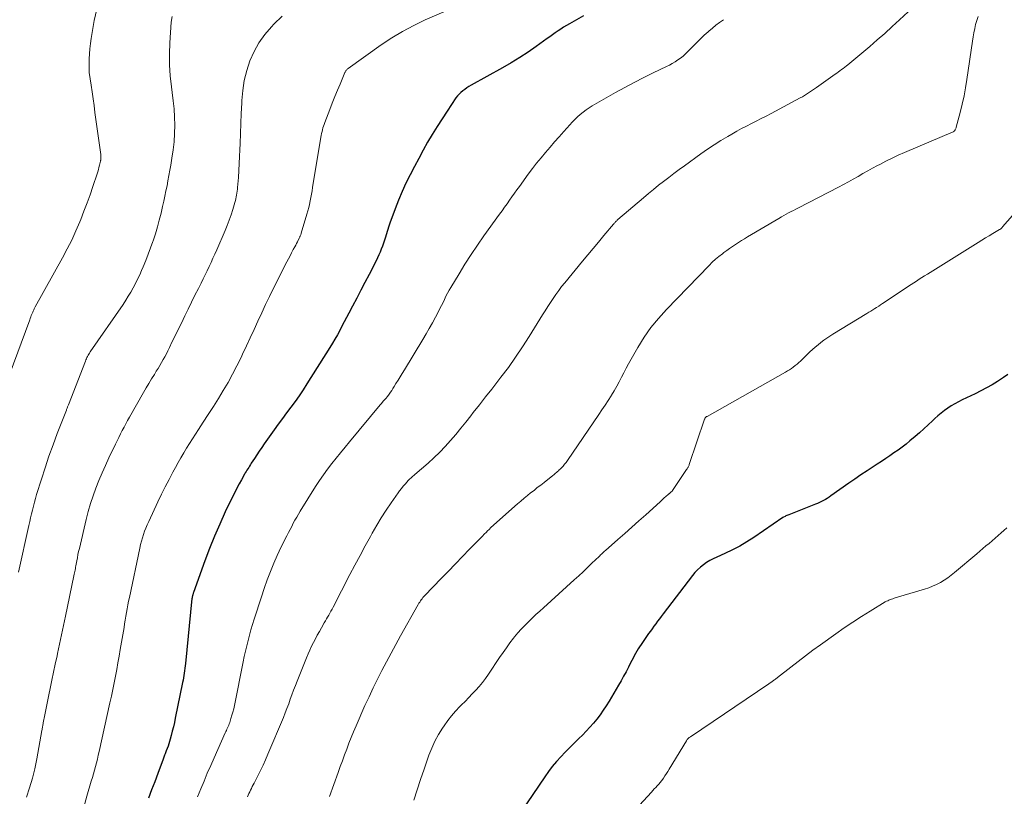
# Model space of a CAD drawing. Units: feet. Extents: x 1980000 to 1985030, y 510000 to 515000.
# Drawn here: x 1982954 to 1983100, y 511142 to 511257 of the extents above; entities that cross this region are included whole.
import ezdxf

# ---------------------------------------------------------------- set-up
doc = ezdxf.new("R2010")
doc.units = ezdxf.units.FT
doc.header["$LTSCALE"] = 100
doc.header["$MEASUREMENT"] = 0
doc.layers.add('CONTOUR INDEX', color=32, linetype='Continuous', lineweight=25)
doc.layers.add('CONTOUR INTERMEDIATE', color=40, linetype='Continuous', lineweight=15)

msp = doc.modelspace()

# ---------------------------------------------------------------- linework, layer by layer
at = {"layer": 'CONTOUR INDEX', "flags": 128}
for points, elevation in [([(1983037.92, 511257.43), (1983035.84, 511256.27), (1983035.41, 511256.02), (1983034.98, 511255.76), (1983034.57, 511255.49), (1983034.16, 511255.21), (1983033.75, 511254.93), (1983033.35, 511254.64), (1983032.94, 511254.36), (1983032.54, 511254.07), (1983030.93, 511252.91), (1983029.71, 511252.06), (1983028.47, 511251.25), (1983027.21, 511250.47), (1983025.92, 511249.73), (1983021.25, 511247.15), (1983020.93, 511246.96), (1983020.62, 511246.76), (1983020.31, 511246.55), (1983020.01, 511246.34), (1983019.73, 511246.1), (1983019.46, 511245.85), (1983019.22, 511245.57), (1983019, 511245.27), (1983017.69, 511243.32), (1983016.94, 511242.18), (1983016.21, 511241.04), (1983015.5, 511239.87), (1983014.81, 511238.7), (1983014.14, 511237.51), (1983013.48, 511236.31), (1983012.84, 511235.11), (1983012.22, 511233.9), (1983012.19, 511233.86), (1983011.59, 511232.62), (1983011.02, 511231.38), (1983010.49, 511230.11), (1983009.98, 511228.83), (1983009.48, 511227.49), (1983009.26, 511226.87), (1983009.04, 511226.25), (1983008.84, 511225.63), (1983008.64, 511225), (1983008.54, 511224.65), (1983008.4, 511224.2), (1983008.25, 511223.75), (1983008.09, 511223.3), (1983007.93, 511222.86), (1983007.75, 511222.42), (1983007.56, 511221.99), (1983007.36, 511221.56), (1983007.15, 511221.14), (1983006.11, 511219.1), (1983005.5, 511217.93), (1983004.9, 511216.75), (1983004.28, 511215.58), (1983003.67, 511214.41), (1983003.11, 511213.35), (1983002.77, 511212.71), (1983002.44, 511212.07), (1983002.1, 511211.43), (1983001.76, 511210.79), (1983001.41, 511210.15), (1983001.05, 511209.52), (1983000.68, 511208.9), (1983000.3, 511208.28), (1982996.9, 511202.86), (1982996.33, 511201.98), (1982995.74, 511201.12), (1982995.13, 511200.26), (1982994.51, 511199.42), (1982993.88, 511198.58), (1982993.25, 511197.74), (1982992.64, 511196.89), (1982992.03, 511196.04), (1982990.57, 511193.97), (1982990.19, 511193.43), (1982989.82, 511192.89), (1982989.46, 511192.35), (1982989.1, 511191.8), (1982988.64, 511191.1), (1982988.51, 511190.9), (1982988.38, 511190.7), (1982988.26, 511190.5), (1982988.13, 511190.3), (1982988, 511190.1), (1982987.88, 511189.9), (1982987.76, 511189.69), (1982987.64, 511189.49), (1982987.17, 511188.66), (1982986.83, 511188.04), (1982986.5, 511187.41), (1982986.18, 511186.78), (1982985.86, 511186.14), (1982984.79, 511183.88), (1982983.97, 511182.09), (1982983.19, 511180.29), (1982982.46, 511178.47), (1982981.77, 511176.63), (1982980.07, 511171.93), (1982980.04, 511171.84), (1982980.01, 511171.75), (1982979.98, 511171.66), (1982979.95, 511171.56), (1982979.93, 511171.49), (1982979.91, 511171.43), (1982979.9, 511171.38), (1982979.89, 511171.32), (1982979.87, 511171.27), (1982979.86, 511171.21), (1982979.86, 511171.15), (1982979.85, 511171.1), (1982979.84, 511171.04), (1982978.87, 511161.41), (1982978.83, 511161.05), (1982978.79, 511160.7), (1982978.74, 511160.35), (1982978.69, 511160), (1982978.64, 511159.65), (1982978.58, 511159.3), (1982978.52, 511158.96), (1982978.45, 511158.61), (1982977.37, 511153.3), (1982977.24, 511152.66), (1982977.09, 511152.03), (1982976.93, 511151.39), (1982976.77, 511150.76), (1982976.62, 511150.2), (1982976.52, 511149.85), (1982976.41, 511149.5), (1982976.29, 511149.16), (1982976.17, 511148.82), (1982976.03, 511148.46), (1982975.97, 511148.3), (1982975.91, 511148.15), (1982975.85, 511148), (1982975.79, 511147.84), (1982975.73, 511147.69), (1982975.67, 511147.53), (1982975.61, 511147.38), (1982975.55, 511147.22), (1982974.76, 511145.1), (1982974.31, 511143.89), (1982973.86, 511142.67), (1982973.41, 511141.46)], 860), ([(1983100.88, 511204.29), (1983100.26, 511203.84), (1983099.63, 511203.42), (1983099.34, 511203.23), (1983098.54, 511202.74), (1983097.73, 511202.27), (1983096.9, 511201.83), (1983096.06, 511201.42), (1983094.12, 511200.51), (1983093.57, 511200.23), (1983093.02, 511199.94), (1983092.5, 511199.62), (1983091.98, 511199.28), (1983091.48, 511198.92), (1983090.99, 511198.54), (1983090.52, 511198.14), (1983090.07, 511197.72), (1983089.71, 511197.38), (1983089.08, 511196.79), (1983088.44, 511196.21), (1983087.79, 511195.64), (1983087.13, 511195.07), (1983086.36, 511194.43), (1983085.78, 511193.96), (1983085.19, 511193.5), (1983084.6, 511193.06), (1983083.99, 511192.63), (1983083.38, 511192.21), (1983082.76, 511191.79), (1983082.14, 511191.38), (1983081.52, 511190.98), (1983080.92, 511190.6), (1983080, 511190), (1983079.09, 511189.39), (1983078.18, 511188.77), (1983077.28, 511188.14), (1983074.64, 511186.27), (1983074.37, 511186.08), (1983074.09, 511185.9), (1983073.81, 511185.73), (1983073.53, 511185.57), (1983073.24, 511185.42), (1983072.95, 511185.28), (1983072.65, 511185.14), (1983072.35, 511185.02), (1983068.37, 511183.47), (1983068.24, 511183.42), (1983068.1, 511183.36), (1983067.97, 511183.3), (1983067.84, 511183.23), (1983067.6, 511183.11), (1983067.51, 511183.05), (1983063.2, 511180.11), (1983062.16, 511179.44), (1983061.11, 511178.82), (1983060.02, 511178.25), (1983058.91, 511177.72), (1983057.71, 511177.19), (1983057.19, 511176.95), (1983056.69, 511176.68), (1983056.2, 511176.37), (1983055.73, 511176.05), (1983055.28, 511175.69), (1983054.86, 511175.31), (1983054.47, 511174.9), (1983054.1, 511174.46), (1983049.74, 511168.76), (1983049.47, 511168.4), (1983049.19, 511168.04), (1983048.92, 511167.68), (1983048.65, 511167.31), (1983048.38, 511166.95), (1983048.11, 511166.58), (1983047.85, 511166.21), (1983047.59, 511165.84), (1983046.47, 511164.23), (1983046.26, 511163.9), (1983046.04, 511163.57), (1983045.85, 511163.23), (1983045.65, 511162.89), (1983045.47, 511162.55), (1983045.28, 511162.2), (1983045.1, 511161.85), (1983044.92, 511161.5), (1983044.59, 511160.85), (1983044.24, 511160.18), (1983043.88, 511159.52), (1983043.51, 511158.86), (1983043.13, 511158.2), (1983041.72, 511155.83), (1983041.3, 511155.15), (1983040.86, 511154.48), (1983040.4, 511153.82), (1983039.92, 511153.18), (1983039.41, 511152.55), (1983038.89, 511151.95), (1983038.34, 511151.36), (1983037.77, 511150.79), (1983037.26, 511150.3), (1983036.57, 511149.63), (1983035.89, 511148.96), (1983035.22, 511148.27), (1983034.56, 511147.58), (1983033.92, 511146.87), (1983033.3, 511146.14), (1983032.72, 511145.38), (1983032.17, 511144.6), (1983027.79, 511138.14)], 840)]:
    msp.add_lwpolyline(points, dxfattribs=dict(at, elevation=elevation))
at = {"layer": 'CONTOUR INTERMEDIATE', "flags": 128}
for points, elevation in [([(1982965.73, 511258.43), (1982965.33, 511256.74), (1982964.88, 511254.08), (1982964.77, 511253.33), (1982964.68, 511252.58), (1982964.63, 511251.83), (1982964.6, 511251.07), (1982964.58, 511249.74), (1982964.58, 511249.65), (1982964.58, 511249.56), (1982964.58, 511249.47), (1982964.58, 511249.38), (1982964.59, 511249.29), (1982964.59, 511249.2), (1982964.6, 511249.12), (1982964.61, 511249.03), (1982964.88, 511247.18), (1982965.02, 511246.17), (1982965.17, 511245.16), (1982965.31, 511244.15), (1982965.45, 511243.14), (1982966.32, 511236.89), (1982966.33, 511236.76), (1982966.34, 511236.63), (1982966.34, 511236.5), (1982966.33, 511236.37), (1982966.32, 511236.14), (1982966.32, 511236.12), (1982966.32, 511236.1), (1982966.31, 511236.09), (1982966.31, 511236.07), (1982966.29, 511235.99), (1982966.29, 511235.98), (1982966.29, 511235.96), (1982966.28, 511235.94), (1982966.28, 511235.92), (1982966.13, 511235.3), (1982966.05, 511234.97), (1982965.96, 511234.65), (1982965.87, 511234.32), (1982965.76, 511234), (1982965.15, 511232.16), (1982964.72, 511230.93), (1982964.28, 511229.7), (1982963.82, 511228.47), (1982963.34, 511227.26), (1982963.2, 511226.92), (1982962.62, 511225.56), (1982962, 511224.21), (1982961.33, 511222.88), (1982960.63, 511221.57), (1982956.6, 511214.32), (1982956.54, 511214.21), (1982956.48, 511214.1), (1982956.43, 511213.99), (1982956.37, 511213.87), (1982956.32, 511213.76), (1982956.27, 511213.65), (1982956.22, 511213.53), (1982956.17, 511213.41), (1982956.1, 511213.22), (1982956.01, 511213.01), (1982955.93, 511212.8), (1982955.85, 511212.58), (1982955.77, 511212.37), (1982952.7, 511204.14)], 876), ([(1983017.2, 511258.04), (1983014.44, 511256.84), (1983012.74, 511256.03), (1983011.08, 511255.15), (1983009.47, 511254.18), (1983007.9, 511253.13), (1983003, 511249.63), (1983002.93, 511249.57), (1983002.85, 511249.51), (1983002.79, 511249.44), (1983002.73, 511249.36), (1983002.67, 511249.29), (1983002.62, 511249.21), (1983002.58, 511249.12), (1983002.54, 511249.04), (1983001.81, 511247.34), (1983001.42, 511246.41), (1983001.03, 511245.47), (1983000.65, 511244.52), (1983000.29, 511243.58), (1982999.55, 511241.63), (1982999.45, 511241.36), (1982999.36, 511241.1), (1982999.28, 511240.82), (1982999.21, 511240.55), (1982999.14, 511240.28), (1982999.08, 511240), (1982999.02, 511239.73), (1982998.98, 511239.45), (1982997.74, 511231.98), (1982997.66, 511231.49), (1982997.57, 511230.99), (1982997.48, 511230.49), (1982997.38, 511230), (1982997.27, 511229.5), (1982997.16, 511229.01), (1982997.03, 511228.52), (1982996.9, 511228.04), (1982996.06, 511225.22), (1982996.03, 511225.13), (1982996.01, 511225.05), (1982995.98, 511224.96), (1982995.94, 511224.88), (1982995.91, 511224.79), (1982995.87, 511224.71), (1982995.83, 511224.62), (1982995.79, 511224.54), (1982995.62, 511224.19), (1982995.49, 511223.94), (1982995.36, 511223.69), (1982995.23, 511223.44), (1982995.09, 511223.18), (1982994.87, 511222.78), (1982994.63, 511222.33), (1982994.39, 511221.88), (1982994.15, 511221.42), (1982993.92, 511220.97), (1982991.95, 511217.06), (1982991.35, 511215.85), (1982990.76, 511214.64), (1982990.19, 511213.41), (1982989.62, 511212.18), (1982989.06, 511210.95), (1982988.5, 511209.73), (1982987.93, 511208.5), (1982987.35, 511207.28), (1982987.12, 511206.79), (1982986.51, 511205.54), (1982985.87, 511204.31), (1982985.19, 511203.09), (1982984.49, 511201.9), (1982983.76, 511200.71), (1982983.02, 511199.53), (1982982.27, 511198.36), (1982981.52, 511197.2), (1982980.81, 511196.13), (1982980.36, 511195.44), (1982979.92, 511194.74), (1982979.48, 511194.04), (1982979.05, 511193.34), (1982978.63, 511192.63), (1982978.21, 511191.92), (1982977.8, 511191.2), (1982977.4, 511190.48), (1982977.02, 511189.77), (1982976.44, 511188.69), (1982975.88, 511187.6), (1982975.33, 511186.5), (1982974.8, 511185.39), (1982973.42, 511182.45), (1982973.2, 511181.98), (1982973, 511181.5), (1982972.82, 511181.02), (1982972.65, 511180.53), (1982972.49, 511180.04), (1982972.35, 511179.54), (1982972.22, 511179.04), (1982972.11, 511178.54), (1982970.56, 511171.19), (1982970.44, 511170.64), (1982970.34, 511170.09), (1982970.23, 511169.53), (1982970.13, 511168.97), (1982970.04, 511168.42), (1982969.94, 511167.86), (1982969.85, 511167.3), (1982969.76, 511166.75), (1982969.2, 511163.47), (1982969.03, 511162.48), (1982968.86, 511161.49), (1982968.68, 511160.51), (1982968.49, 511159.52), (1982968.29, 511158.54), (1982968.09, 511157.55), (1982967.89, 511156.57), (1982967.67, 511155.59), (1982966.08, 511148.36), (1982965.95, 511147.8), (1982965.82, 511147.25), (1982965.68, 511146.7), (1982965.53, 511146.16), (1982965.38, 511145.61), (1982965.23, 511145.07), (1982965.07, 511144.52), (1982964.91, 511143.98), (1982964.27, 511141.76), (1982963.81, 511140.1)], 864), ([(1983086.74, 511258.64), (1983084.83, 511256.85), (1983083.74, 511255.85), (1983082.64, 511254.85), (1983081.52, 511253.88), (1983080.39, 511252.92), (1983077.16, 511250.21), (1983076.93, 511250.02), (1983076.7, 511249.84), (1983076.46, 511249.66), (1983076.22, 511249.48), (1983075.98, 511249.31), (1983075.74, 511249.14), (1983075.5, 511248.97), (1983075.26, 511248.79), (1983072.5, 511246.83), (1983072.2, 511246.63), (1983071.91, 511246.42), (1983071.61, 511246.22), (1983071.31, 511246.02), (1983071.01, 511245.82), (1983070.71, 511245.63), (1983070.4, 511245.45), (1983070.08, 511245.28), (1983065.75, 511242.97), (1983065.03, 511242.58), (1983064.3, 511242.21), (1983063.57, 511241.84), (1983062.84, 511241.47), (1983062.1, 511241.11), (1983061.38, 511240.73), (1983060.66, 511240.33), (1983059.95, 511239.93), (1983059.32, 511239.56), (1983058.31, 511238.95), (1983057.31, 511238.33), (1983056.33, 511237.67), (1983055.36, 511236.99), (1983052.91, 511235.23), (1983052.13, 511234.66), (1983051.35, 511234.09), (1983050.58, 511233.5), (1983049.81, 511232.91), (1983049.05, 511232.32), (1983048.3, 511231.71), (1983047.55, 511231.09), (1983046.81, 511230.47), (1983043.03, 511227.23), (1983042.94, 511227.15), (1983042.86, 511227.07), (1983042.78, 511226.99), (1983042.7, 511226.91), (1983042.62, 511226.83), (1983042.55, 511226.74), (1983042.47, 511226.66), (1983042.4, 511226.57), (1983040.95, 511224.86), (1983040.15, 511223.91), (1983039.35, 511222.96), (1983038.56, 511222.01), (1983037.77, 511221.06), (1983035.15, 511217.87), (1983034.69, 511217.3), (1983034.26, 511216.73), (1983033.83, 511216.14), (1983033.43, 511215.54), (1983033.03, 511214.94), (1983032.64, 511214.33), (1983032.25, 511213.72), (1983031.86, 511213.1), (1983029.89, 511209.92), (1983028.9, 511208.36), (1983027.86, 511206.83), (1983026.78, 511205.33), (1983025.67, 511203.86), (1983025.22, 511203.28), (1983024.31, 511202.11), (1983023.4, 511200.95), (1983022.49, 511199.78), (1983021.58, 511198.61), (1983021.22, 511198.15), (1983020.48, 511197.22), (1983019.74, 511196.3), (1983018.98, 511195.39), (1983018.21, 511194.48), (1983017.42, 511193.6), (1983016.61, 511192.74), (1983015.75, 511191.92), (1983014.87, 511191.13), (1983012.89, 511189.43), (1983012.74, 511189.3), (1983012.59, 511189.17), (1983012.45, 511189.05), (1983012.3, 511188.92), (1983012.16, 511188.79), (1983012.02, 511188.65), (1983011.88, 511188.51), (1983011.75, 511188.37), (1983011.45, 511188.03), (1983011.18, 511187.7), (1983010.91, 511187.38), (1983010.65, 511187.04), (1983010.41, 511186.7), (1983009.38, 511185.23), (1983008.64, 511184.14), (1983007.93, 511183.03), (1983007.25, 511181.91), (1983006.6, 511180.76), (1983006.32, 511180.26), (1983005.55, 511178.85), (1983004.78, 511177.44), (1983004.03, 511176.02), (1983003.28, 511174.6), (1983000.78, 511169.78), (1983000.62, 511169.49), (1983000.46, 511169.19), (1983000.3, 511168.9), (1983000.14, 511168.6), (1982999.97, 511168.31), (1982999.81, 511168.02), (1982999.64, 511167.73), (1982999.47, 511167.43), (1982999.04, 511166.69), (1982998.74, 511166.15), (1982998.44, 511165.61), (1982998.15, 511165.07), (1982997.86, 511164.52), (1982997.58, 511163.97), (1982997.32, 511163.41), (1982997.07, 511162.84), (1982996.83, 511162.27), (1982995.44, 511158.8), (1982995.18, 511158.13), (1982994.92, 511157.46), (1982994.67, 511156.79), (1982994.43, 511156.11), (1982994.19, 511155.43), (1982993.93, 511154.76), (1982993.67, 511154.09), (1982993.4, 511153.42), (1982991.11, 511147.96), (1982990.76, 511147.14), (1982990.39, 511146.33), (1982990, 511145.53), (1982989.61, 511144.74), (1982989.05, 511143.66), (1982988.92, 511143.41), (1982988.79, 511143.16), (1982988.67, 511142.9), (1982988.54, 511142.65), (1982988.42, 511142.4), (1982988.3, 511142.15), (1982988.19, 511141.89), (1982988.08, 511141.63)], 852), ([(1982976.91, 511257.34), (1982976.78, 511256.53), (1982976.57, 511253.47), (1982976.51, 511251.83), (1982976.52, 511250.19), (1982976.63, 511248.55), (1982976.81, 511246.92), (1982976.93, 511246.07), (1982977.07, 511244.86), (1982977.19, 511243.65), (1982977.25, 511242.44), (1982977.29, 511241.22), (1982977.26, 511240), (1982977.19, 511238.79), (1982977.06, 511237.58), (1982976.88, 511236.37), (1982976.7, 511235.32), (1982976.57, 511234.55), (1982976.43, 511233.78), (1982976.28, 511233.01), (1982976.14, 511232.24), (1982975.99, 511231.48), (1982975.83, 511230.71), (1982975.66, 511229.95), (1982975.49, 511229.18), (1982975.26, 511228.2), (1982975, 511227.16), (1982974.72, 511226.14), (1982974.41, 511225.12), (1982974.08, 511224.1), (1982974.04, 511224), (1982973.71, 511223.05), (1982973.35, 511222.1), (1982972.98, 511221.16), (1982972.6, 511220.23), (1982972.38, 511219.69), (1982972.09, 511219.03), (1982971.78, 511218.38), (1982971.46, 511217.74), (1982971.12, 511217.11), (1982970.77, 511216.49), (1982970.4, 511215.87), (1982970.01, 511215.27), (1982969.62, 511214.67), (1982964.75, 511207.61), (1982964.64, 511207.45), (1982964.54, 511207.29), (1982964.44, 511207.12), (1982964.35, 511206.95), (1982964.26, 511206.78), (1982964.18, 511206.61), (1982964.1, 511206.43), (1982964.03, 511206.26), (1982961.51, 511199.77), (1982961.48, 511199.68), (1982961.44, 511199.59), (1982961.4, 511199.49), (1982961.37, 511199.4), (1982961.32, 511199.29), (1982961.29, 511199.19), (1982961.25, 511199.09), (1982961.21, 511199), (1982959.86, 511195.51), (1982959.23, 511193.84), (1982958.63, 511192.15), (1982958.06, 511190.45), (1982957.51, 511188.75), (1982956.8, 511186.45), (1982956.63, 511185.88), (1982956.47, 511185.32), (1982956.32, 511184.75), (1982956.18, 511184.17), (1982956.04, 511183.6), (1982955.91, 511183.02), (1982955.78, 511182.45), (1982955.65, 511181.87), (1982954.12, 511174.95)], 872), ([(1982993.21, 511257.41), (1982992.01, 511256.22), (1982991.62, 511255.82), (1982990.64, 511254.68), (1982989.77, 511253.47), (1982989.05, 511252.15), (1982988.44, 511250.78), (1982987.98, 511249.33), (1982987.61, 511247.87), (1982987.38, 511246.38), (1982987.24, 511244.88), (1982987.22, 511244.48), (1982987.15, 511242.99), (1982987.09, 511241.5), (1982987.04, 511240.01), (1982986.98, 511238.52), (1982986.95, 511237.59), (1982986.91, 511236.57), (1982986.86, 511235.54), (1982986.8, 511234.52), (1982986.73, 511233.49), (1982986.61, 511232.02), (1982986.59, 511231.73), (1982986.55, 511231.45), (1982986.52, 511231.17), (1982986.47, 511230.88), (1982986.42, 511230.6), (1982986.36, 511230.32), (1982986.29, 511230.05), (1982986.21, 511229.77), (1982985.9, 511228.72), (1982985.64, 511227.93), (1982985.36, 511227.14), (1982985.06, 511226.37), (1982984.75, 511225.6), (1982983.51, 511222.74), (1982983.23, 511222.12), (1982982.95, 511221.5), (1982982.67, 511220.89), (1982982.38, 511220.27), (1982982.09, 511219.66), (1982981.8, 511219.05), (1982981.5, 511218.44), (1982981.2, 511217.83), (1982980.79, 511217.02), (1982980.29, 511216.01), (1982979.79, 511215), (1982979.29, 511213.98), (1982978.79, 511212.97), (1982978.53, 511212.44), (1982978.12, 511211.59), (1982977.7, 511210.75), (1982977.29, 511209.9), (1982976.88, 511209.04), (1982976.5, 511208.25), (1982976.28, 511207.8), (1982976.05, 511207.35), (1982975.81, 511206.91), (1982975.57, 511206.47), (1982975.32, 511206.03), (1982975.07, 511205.6), (1982974.81, 511205.17), (1982974.54, 511204.74), (1982974.26, 511204.28), (1982973.85, 511203.62), (1982973.45, 511202.95), (1982973.06, 511202.29), (1982972.67, 511201.62), (1982970.56, 511197.92), (1982970.29, 511197.43), (1982970.02, 511196.94), (1982969.76, 511196.45), (1982969.5, 511195.95), (1982969.25, 511195.45), (1982969, 511194.95), (1982968.76, 511194.45), (1982968.52, 511193.94), (1982967.53, 511191.89), (1982967.02, 511190.78), (1982966.52, 511189.67), (1982966.05, 511188.55), (1982965.6, 511187.42), (1982965.18, 511186.28), (1982964.8, 511185.13), (1982964.46, 511183.96), (1982964.16, 511182.79), (1982963.14, 511178.49), (1982963.03, 511178.03), (1982962.93, 511177.56), (1982962.84, 511177.1), (1982962.75, 511176.63), (1982962.65, 511176.13), (1982962.61, 511175.91), (1982962.58, 511175.7), (1982962.54, 511175.49), (1982962.5, 511175.27), (1982962.46, 511175.06), (1982962.41, 511174.85), (1982962.37, 511174.64), (1982962.33, 511174.42), (1982961.08, 511168.44), (1982960.78, 511167.05), (1982960.49, 511165.66), (1982960.2, 511164.28), (1982959.9, 511162.89), (1982959.82, 511162.53), (1982959.57, 511161.33), (1982959.31, 511160.12), (1982959.05, 511158.92), (1982958.8, 511157.72), (1982958.61, 511156.79), (1982958.45, 511156.05), (1982958.3, 511155.31), (1982958.16, 511154.56), (1982958.01, 511153.82), (1982957.78, 511152.62), (1982957.75, 511152.48), (1982957.73, 511152.33), (1982957.71, 511152.19), (1982957.68, 511152.05), (1982957.66, 511151.91), (1982957.64, 511151.76), (1982957.61, 511151.62), (1982957.59, 511151.48), (1982956.82, 511147.26), (1982956.52, 511145.82), (1982956.17, 511144.39), (1982955.76, 511142.97), (1982955.3, 511141.57)], 868), ([(1983058.68, 511256.88), (1983058.12, 511256.48), (1983057.58, 511256.07), (1983057.05, 511255.64), (1983056.53, 511255.19), (1983056.41, 511255.09), (1983055.84, 511254.57), (1983055.29, 511254.05), (1983054.74, 511253.51), (1983054.21, 511252.97), (1983053.43, 511252.16), (1983053.08, 511251.82), (1983052.72, 511251.49), (1983052.33, 511251.19), (1983051.93, 511250.91), (1983051.52, 511250.64), (1983051.1, 511250.39), (1983050.67, 511250.16), (1983050.23, 511249.93), (1983048.28, 511248.99), (1983046.87, 511248.29), (1983045.46, 511247.57), (1983044.07, 511246.82), (1983042.69, 511246.06), (1983039.24, 511244.11), (1983038.77, 511243.83), (1983038.31, 511243.52), (1983037.87, 511243.19), (1983037.44, 511242.84), (1983037.03, 511242.47), (1983036.63, 511242.09), (1983036.25, 511241.69), (1983035.88, 511241.28), (1983035.01, 511240.3), (1983034.33, 511239.53), (1983033.65, 511238.76), (1983032.97, 511237.98), (1983032.29, 511237.21), (1983031.63, 511236.42), (1983030.97, 511235.63), (1983030.35, 511234.81), (1983029.73, 511233.98), (1983028.43, 511232.17), (1983028.06, 511231.65), (1983027.69, 511231.14), (1983027.32, 511230.62), (1983026.96, 511230.1), (1983026.6, 511229.58), (1983026.23, 511229.06), (1983025.86, 511228.54), (1983025.49, 511228.03), (1983023.15, 511224.83), (1983022.18, 511223.45), (1983021.24, 511222.06), (1983020.34, 511220.65), (1983019.46, 511219.21), (1983018.26, 511217.19), (1983018.01, 511216.75), (1983017.77, 511216.31), (1983017.53, 511215.86), (1983017.31, 511215.4), (1983017.09, 511214.95), (1983016.86, 511214.5), (1983016.63, 511214.04), (1983016.4, 511213.59), (1983015.97, 511212.79), (1983015.52, 511211.95), (1983015.05, 511211.11), (1983014.57, 511210.28), (1983014.08, 511209.45), (1983011.35, 511204.95), (1983011.04, 511204.44), (1983010.73, 511203.94), (1983010.42, 511203.43), (1983010.11, 511202.93), (1983009.84, 511202.49), (1983009.66, 511202.21), (1983009.47, 511201.92), (1983009.28, 511201.64), (1983009.08, 511201.36), (1983008.83, 511201.01), (1983008.76, 511200.91), (1983008.68, 511200.81), (1983008.6, 511200.72), (1983008.52, 511200.62), (1983008.43, 511200.53), (1983008.35, 511200.44), (1983008.27, 511200.35), (1983008.18, 511200.25), (1983008.15, 511200.21), (1983008.05, 511200.1), (1983007.95, 511199.98), (1983007.85, 511199.87), (1983007.75, 511199.75), (1983003.22, 511194.28), (1983002.56, 511193.48), (1983001.9, 511192.67), (1983001.25, 511191.87), (1983000.59, 511191.06), (1982999.96, 511190.24), (1982999.34, 511189.41), (1982998.76, 511188.55), (1982998.19, 511187.68), (1982995.91, 511184), (1982995.64, 511183.56), (1982995.38, 511183.11), (1982995.12, 511182.66), (1982994.88, 511182.21), (1982994.64, 511181.75), (1982994.39, 511181.29), (1982994.15, 511180.83), (1982993.91, 511180.37), (1982993.73, 511180.02), (1982993.4, 511179.38), (1982993.09, 511178.73), (1982992.79, 511178.08), (1982992.5, 511177.43), (1982992.01, 511176.29), (1982991.5, 511175.05), (1982991.02, 511173.81), (1982990.57, 511172.55), (1982990.14, 511171.29), (1982989.08, 511168), (1982988.83, 511167.22), (1982988.6, 511166.43), (1982988.38, 511165.64), (1982988.17, 511164.85), (1982987.98, 511164.05), (1982987.79, 511163.26), (1982987.61, 511162.46), (1982987.45, 511161.65), (1982986.15, 511155.21), (1982986.04, 511154.71), (1982985.92, 511154.22), (1982985.78, 511153.73), (1982985.63, 511153.24), (1982985.44, 511152.68), (1982985.37, 511152.48), (1982985.29, 511152.28), (1982985.21, 511152.08), (1982985.13, 511151.89), (1982985.04, 511151.7), (1982984.95, 511151.5), (1982984.86, 511151.31), (1982984.77, 511151.12), (1982983.13, 511147.45), (1982982.62, 511146.3), (1982982.12, 511145.14), (1982981.63, 511143.98), (1982981.14, 511142.82), (1982980.67, 511141.65)], 856), ([(1983096.5, 511257.33), (1983096.28, 511256.76), (1983096.1, 511256.17), (1983095.97, 511255.56), (1983095.84, 511254.95), (1983095.73, 511254.33), (1983095.64, 511253.71), (1983094.81, 511248.02), (1983094.61, 511246.79), (1983094.39, 511245.57), (1983094.11, 511244.35), (1983093.82, 511243.14), (1983093.23, 511240.94), (1983093.2, 511240.84), (1983093.16, 511240.74), (1983093.11, 511240.64), (1983093.06, 511240.55), (1983092.97, 511240.4), (1983092.96, 511240.38), (1983092.94, 511240.36), (1983092.93, 511240.35), (1983092.91, 511240.34), (1983092.84, 511240.29), (1983092.82, 511240.28), (1983092.8, 511240.27), (1983092.78, 511240.26), (1983092.76, 511240.25), (1983085.56, 511237.2), (1983084.63, 511236.79), (1983083.71, 511236.36), (1983082.79, 511235.9), (1983081.89, 511235.43), (1983081.54, 511235.24), (1983080.82, 511234.84), (1983080.1, 511234.45), (1983079.38, 511234.05), (1983078.67, 511233.64), (1983077.95, 511233.24), (1983077.23, 511232.84), (1983076.5, 511232.45), (1983075.77, 511232.07), (1983069.81, 511228.99), (1983069.44, 511228.8), (1983069.08, 511228.61), (1983068.72, 511228.42), (1983068.35, 511228.22), (1983067.99, 511228.03), (1983067.63, 511227.83), (1983067.28, 511227.63), (1983066.92, 511227.42), (1983062.28, 511224.68), (1983061.83, 511224.41), (1983061.38, 511224.13), (1983060.93, 511223.85), (1983060.49, 511223.56), (1983060.05, 511223.26), (1983059.61, 511222.96), (1983059.18, 511222.65), (1983058.76, 511222.34), (1983058.55, 511222.18), (1983058.03, 511221.78), (1983057.52, 511221.35), (1983057.04, 511220.91), (1983056.57, 511220.44), (1983050.22, 511213.9), (1983049.05, 511212.59), (1983047.94, 511211.23), (1983046.93, 511209.78), (1983046, 511208.28), (1983045, 511206.52), (1983044.63, 511205.86), (1983044.27, 511205.2), (1983043.91, 511204.53), (1983043.57, 511203.85), (1983043.22, 511203.18), (1983042.86, 511202.52), (1983042.48, 511201.86), (1983042.08, 511201.22), (1983042.01, 511201.11), (1983041.57, 511200.42), (1983041.13, 511199.73), (1983040.67, 511199.05), (1983040.22, 511198.36), (1983035.54, 511191.52), (1983035.44, 511191.38), (1983035.34, 511191.24), (1983035.24, 511191.1), (1983035.13, 511190.97), (1983035.02, 511190.83), (1983034.91, 511190.7), (1983034.79, 511190.58), (1983034.67, 511190.45), (1983034.47, 511190.25), (1983034.34, 511190.12), (1983034.2, 511190), (1983034.07, 511189.88), (1983033.93, 511189.76), (1983033.8, 511189.64), (1983033.66, 511189.52), (1983033.52, 511189.41), (1983033.37, 511189.29), (1983032.08, 511188.27), (1983031.58, 511187.88), (1983031.08, 511187.49), (1983030.59, 511187.09), (1983030.09, 511186.71), (1983029.6, 511186.31), (1983029.11, 511185.91), (1983028.63, 511185.5), (1983028.15, 511185.09), (1983024.2, 511181.57), (1983024.14, 511181.52), (1983024.08, 511181.46), (1983024.02, 511181.4), (1983023.96, 511181.34), (1983023.87, 511181.25), (1983023.76, 511181.14), (1983023.45, 511180.81), (1983023.3, 511180.67), (1983023.16, 511180.52), (1983023.01, 511180.37), (1983022.87, 511180.22), (1983021.04, 511178.35), (1983019.98, 511177.26), (1983018.93, 511176.17), (1983017.87, 511175.08), (1983016.82, 511174), (1983014.39, 511171.49), (1983014.25, 511171.34), (1983014.11, 511171.18), (1983013.99, 511171.02), (1983013.86, 511170.86), (1983013.74, 511170.69), (1983013.63, 511170.51), (1983013.52, 511170.34), (1983013.42, 511170.16), (1983010.8, 511165.5), (1983010.09, 511164.23), (1983009.4, 511162.96), (1983008.71, 511161.68), (1983008.03, 511160.4), (1983007.37, 511159.11), (1983006.73, 511157.81), (1983006.11, 511156.49), (1983005.51, 511155.17), (1983004.19, 511152.15), (1983003.82, 511151.3), (1983003.47, 511150.45), (1983003.13, 511149.59), (1983002.81, 511148.72), (1983002.49, 511147.86), (1983002.17, 511146.99), (1983001.85, 511146.12), (1983001.54, 511145.25), (1983000.23, 511141.7)], 848), ([(1983108.91, 511236.14), (1983100.11, 511226.14), (1983100.06, 511226.08), (1983100, 511226.03), (1983099.95, 511225.97), (1983099.89, 511225.92), (1983099.83, 511225.88), (1983099.78, 511225.83), (1983099.71, 511225.79), (1983099.65, 511225.75), (1983098.68, 511225.18), (1983098.13, 511224.85), (1983097.58, 511224.52), (1983097.04, 511224.19), (1983096.49, 511223.85), (1983089.74, 511219.66), (1983089.34, 511219.41), (1983088.94, 511219.16), (1983088.54, 511218.9), (1983088.14, 511218.64), (1983087.74, 511218.39), (1983087.35, 511218.13), (1983086.95, 511217.87), (1983086.56, 511217.61), (1983082.3, 511214.79), (1983082.01, 511214.6), (1983081.72, 511214.41), (1983081.42, 511214.22), (1983081.13, 511214.04), (1983080.83, 511213.85), (1983080.54, 511213.67), (1983080.24, 511213.49), (1983079.95, 511213.3), (1983074.91, 511210.24), (1983074.46, 511209.95), (1983074.01, 511209.65), (1983073.57, 511209.34), (1983073.14, 511209.02), (1983072.72, 511208.68), (1983072.31, 511208.33), (1983071.91, 511207.98), (1983071.51, 511207.61), (1983070.13, 511206.27), (1983069.88, 511206.04), (1983069.61, 511205.81), (1983069.34, 511205.59), (1983069.06, 511205.38), (1983068.78, 511205.17), (1983068.49, 511204.98), (1983068.19, 511204.8), (1983067.89, 511204.62), (1983056.26, 511198.06), (1983056.2, 511198.02), (1983056.14, 511197.98), (1983056.09, 511197.93), (1983056.04, 511197.88), (1983055.99, 511197.82), (1983055.95, 511197.76), (1983055.92, 511197.7), (1983055.9, 511197.63), (1983053.62, 511190.94), (1983053.59, 511190.84), (1983053.55, 511190.74), (1983053.5, 511190.65), (1983053.45, 511190.55), (1983053.4, 511190.46), (1983053.35, 511190.37), (1983053.29, 511190.28), (1983053.23, 511190.19), (1983051.11, 511187.05), (1983051.06, 511186.98), (1983051.01, 511186.92), (1983050.95, 511186.86), (1983050.89, 511186.8), (1983050.85, 511186.77), (1983050.8, 511186.73), (1983050.76, 511186.69), (1983050.71, 511186.66), (1983050.67, 511186.62), (1983050.62, 511186.59), (1983050.57, 511186.55), (1983050.53, 511186.52), (1983050.48, 511186.48), (1983050.14, 511186.17), (1983049.92, 511185.97), (1983049.71, 511185.78), (1983049.49, 511185.58), (1983049.28, 511185.39), (1983047.18, 511183.48), (1983046.15, 511182.55), (1983045.12, 511181.62), (1983044.08, 511180.7), (1983043.03, 511179.78), (1983041.18, 511178.16), (1983041.06, 511178.06), (1983040.94, 511177.95), (1983040.82, 511177.84), (1983040.7, 511177.73), (1983040.59, 511177.62), (1983040.47, 511177.51), (1983040.36, 511177.4), (1983040.24, 511177.29), (1983039.18, 511176.27), (1983038.53, 511175.65), (1983037.88, 511175.03), (1983037.22, 511174.42), (1983036.55, 511173.81), (1983032, 511169.69), (1983031.43, 511169.18), (1983030.87, 511168.66), (1983030.32, 511168.14), (1983029.76, 511167.61), (1983029.22, 511167.07), (1983028.7, 511166.52), (1983028.2, 511165.94), (1983027.71, 511165.35), (1983027.56, 511165.17), (1983027.02, 511164.47), (1983026.5, 511163.76), (1983025.99, 511163.04), (1983025.49, 511162.31), (1983023.84, 511159.83), (1983023.4, 511159.2), (1983022.94, 511158.6), (1983022.46, 511158.02), (1983021.96, 511157.45), (1983021.43, 511156.9), (1983020.91, 511156.35), (1983020.37, 511155.8), (1983019.83, 511155.27), (1983019.6, 511155.03), (1983018.96, 511154.36), (1983018.35, 511153.67), (1983017.79, 511152.94), (1983017.25, 511152.19), (1983017.02, 511151.84), (1983016.43, 511150.88), (1983015.89, 511149.89), (1983015.42, 511148.86), (1983015, 511147.81), (1983014.27, 511145.75), (1983013.74, 511144.23), (1983013.23, 511142.7), (1983012.75, 511141.16)], 844), ([(1983100.72, 511181.53), (1983100.29, 511181.14), (1983099.89, 511180.77), (1983099.45, 511180.38), (1983099.01, 511179.98), (1983098.55, 511179.6), (1983098.09, 511179.22), (1983097.63, 511178.85), (1983097.17, 511178.47), (1983096.72, 511178.09), (1983096.26, 511177.7), (1983092.98, 511174.9), (1983092.48, 511174.5), (1983091.97, 511174.11), (1983091.43, 511173.76), (1983090.88, 511173.43), (1983090.31, 511173.13), (1983089.73, 511172.86), (1983089.14, 511172.63), (1983088.53, 511172.42), (1983084.19, 511171.14), (1983084, 511171.09), (1983083.81, 511171.02), (1983083.62, 511170.96), (1983083.43, 511170.89), (1983083.24, 511170.82), (1983083.06, 511170.73), (1983082.88, 511170.64), (1983082.7, 511170.54), (1983080.45, 511169.17), (1983079.16, 511168.36), (1983077.88, 511167.54), (1983076.62, 511166.69), (1983075.37, 511165.82), (1983073.08, 511164.18), (1983071.96, 511163.37), (1983070.85, 511162.55), (1983069.76, 511161.72), (1983068.67, 511160.87), (1983066.7, 511159.33), (1983066.6, 511159.25), (1983066.5, 511159.17), (1983066.4, 511159.09), (1983066.29, 511159.01), (1983066.19, 511158.93), (1983066.09, 511158.85), (1983065.98, 511158.78), (1983065.87, 511158.71), (1983065.76, 511158.63), (1983065.65, 511158.55), (1983065.54, 511158.48), (1983065.43, 511158.4), (1983053.78, 511150.56), (1983053.61, 511150.43), (1983053.46, 511150.29), (1983053.33, 511150.14), (1983053.21, 511149.97), (1983050.66, 511145.77), (1983050.45, 511145.42), (1983050.23, 511145.08), (1983050.01, 511144.75), (1983049.78, 511144.41), (1983049.69, 511144.28), (1983049.5, 511144.02), (1983049.3, 511143.76), (1983049.09, 511143.52), (1983048.88, 511143.28), (1983048.66, 511143.04), (1983048.43, 511142.81), (1983048.22, 511142.57), (1983048, 511142.34), (1983042.64, 511136.52)], 836)]:
    msp.add_lwpolyline(points, dxfattribs=dict(at, elevation=elevation))

doc.saveas('drawing.dxf')
